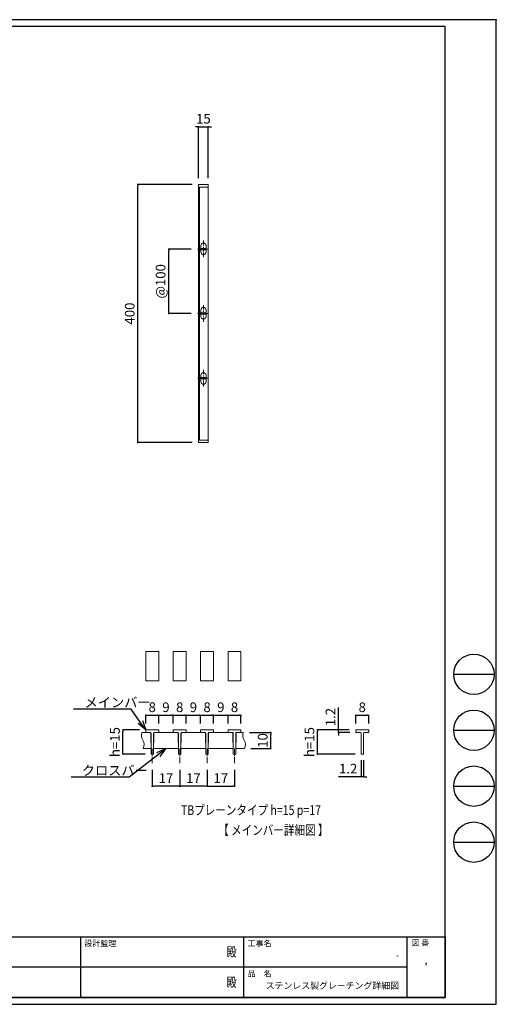
# Model space of a CAD drawing. Extents: x 0 to 431, y 0 to 305.
# Drawn here: x 283 to 431, y 0 to 305 of the extents above; entities that cross this region are included whole.
import ezdxf
from ezdxf import colors
from ezdxf.entities.mleader import LeaderData, LeaderLine
from ezdxf.enums import TextEntityAlignment as Align
from ezdxf.math import Vec2, Vec3

# ---------------------------------------------------------------- set-up
doc = ezdxf.new("R2010")
doc.units = 0
doc.header["$MEASUREMENT"] = 0
doc.linetypes.add('CENTER1', pattern=[10, 6.25, -1.25, 1.25, -1.25])
doc.layers.get('0').update_dxf_attribs({"linetype": 'CONTINUOUS'})
doc.layers.get('Defpoints').update_dxf_attribs({"linetype": 'CONTINUOUS'})
doc.layers.add('A1FRAME', color=7, linetype='CONTINUOUS')
for name, color, linetype, lineweight in [('中心線', 140, 'CENTER1', 5), ('寸法', 4, 'CONTINUOUS', 5), ('文字', 7, 'CONTINUOUS', 0), ('蓋', 3, 'CONTINUOUS', 5)]:
    doc.layers.add(name, color=color, linetype=linetype, lineweight=lineweight)
doc.styles.get("Standard").update_dxf_attribs({"font": 'txt.shx', "width": 0.8, "bigfont": 'bigfont.shx'})
doc.styles.add('丸ゴシック', font='HGRSMP.TTF', dxfattribs={"width": 0.9})
doc.dimstyles.new('単品1-2', dxfattribs={"dimtxt": 3, "dimasz": 0.5, "dimexe": 0, "dimexo": 2, "dimgap": 1, "dimtad": 1, "dimlfac": 2, "dimdsep": 46, "dimtxsty": 'Standard', "dimblk": 'DOT', "dimcen": 0.09, "dimadec": 0, "dimazin": 2, "dimtfac": 1, "dimtmove": 0, "dimatfit": 3, "dimldrblk": 'OPEN30', "dimfxl": 0, "dimtolj": 1, "dimtzin": 0, "dimarcsym": 0})
doc.dimstyles.new('単品1-5', dxfattribs={"dimtxt": 3, "dimasz": 0.5, "dimexe": 0, "dimexo": 2, "dimgap": 1, "dimtad": 1, "dimlfac": 5, "dimdsep": 46, "dimtxsty": 'Standard', "dimblk": 'DOT', "dimcen": 0.09, "dimadec": 0, "dimazin": 2, "dimtfac": 1, "dimtmove": 0, "dimatfit": 3, "dimldrblk": 'OPEN30', "dimfxl": 0, "dimtolj": 1, "dimtzin": 0, "dimarcsym": 0})

# ---------------------------------------------------------------- blocks, each defined once
blk = doc.blocks.new('_Dot')
at = {"color": 0, "linetype": 'ByBlock', "lineweight": -2}
blk.add_line((-0.5, 0), (-1, 0), dxfattribs=at)
at = {"color": 0, "linetype": 'ByBlock', "const_width": 0.5}
blk.add_lwpolyline([(-0.25, 0, 1), (0.25, 0, 1)], format="xyb", close=True, dxfattribs=at)
blk = doc.blocks.new('*D2')
at = {"layer": 'Defpoints', "color": 0}
for p in [(319.52, 254.17), (338.37, 254.17), (338.37, 174.17)]:
    blk.add_point(p, dxfattribs=at)
at = {"layer": '寸法', "color": 0, "lineweight": -2}
for p, q in [((336.37, 254.17), (319.52, 254.17)), ((319.52, 174.67), (319.52, 253.67)), ((336.37, 174.17), (319.52, 174.17))]:
    blk.add_line(p, q, dxfattribs=at)
at = {"layer": '寸法', "color": 0, "lineweight": -2, "xscale": 0.5, "yscale": 0.5, "zscale": 0.5}
for p, rotation in [((319.52, 254.17), 90), ((319.52, 174.17), 270)]:
    blk.add_blockref('_Dot', p, dxfattribs=dict(at, rotation=rotation))
at = {"layer": '寸法', "color": 0, "insert": (317.02, 214.17), "char_height": 3, "attachment_point": 5, "rotation": 90}
blk.add_mtext('\\A1;400', dxfattribs=at)
blk = doc.blocks.new('_Open30')
at = {"color": 0, "linetype": 'ByBlock', "lineweight": -2}
for p, q in [((-1, 0.27), (0, 0)), ((0, 0), (-1, -0.27)), ((0, 0), (-1, 0))]:
    blk.add_line(p, q, dxfattribs=at)
blk = doc.blocks.new('*D3')
at = {"layer": 'Defpoints', "color": 0}
for p in [(341.37, 272.1), (338.37, 254.17), (341.37, 254.17)]:
    blk.add_point(p, dxfattribs=at)
at = {"layer": '寸法', "color": 0, "lineweight": -2}
for p, q in [((337.87, 272.1), (337.37, 272.1)), ((338.37, 256.17), (338.37, 272.1)), ((338.37, 272.1), (341.37, 272.1)), ((341.37, 256.17), (341.37, 272.1)), ((341.87, 272.1), (342.37, 272.1))]:
    blk.add_line(p, q, dxfattribs=at)
at = {"layer": '寸法', "color": 0, "lineweight": -2, "xscale": 0.5, "yscale": 0.5, "zscale": 0.5}
blk.add_blockref('_Dot', (338.37, 272.1), dxfattribs=at)
at = {"layer": '寸法', "color": 0, "lineweight": -2, "xscale": 0.5, "yscale": 0.5, "zscale": 0.5, "rotation": 180}
blk.add_blockref('_Dot', (341.37, 272.1), dxfattribs=at)
at = {"layer": '寸法', "color": 0, "insert": (339.87, 274.6), "char_height": 3, "attachment_point": 5}
blk.add_mtext('\\A1;15', dxfattribs=at)
blk = doc.blocks.new('*D4')
at = {"layer": 'Defpoints', "color": 0}
for p in [(329.1, 234.17), (338.05, 234.17), (338.05, 214.17)]:
    blk.add_point(p, dxfattribs=at)
at = {"layer": '寸法', "color": 0, "lineweight": -2}
for p, q in [((336.05, 234.17), (329.1, 234.17)), ((329.1, 214.67), (329.1, 233.67)), ((336.05, 214.17), (329.1, 214.17))]:
    blk.add_line(p, q, dxfattribs=at)
at = {"layer": '寸法', "color": 0, "lineweight": -2, "xscale": 0.5, "yscale": 0.5, "zscale": 0.5}
for p, rotation in [((329.1, 234.17), 90), ((329.1, 214.17), 270)]:
    blk.add_blockref('_Dot', p, dxfattribs=dict(at, rotation=rotation))
at = {"layer": '寸法', "color": 0, "insert": (326.6, 224.17), "char_height": 3, "attachment_point": 5, "rotation": 90}
blk.add_mtext('\\A1;@100', dxfattribs=at)
blk = doc.blocks.new('*D5')
at = {"layer": 'Defpoints', "color": 0}
for p in [(375.21, 85.06), (387.1, 85.06), (388.88, 77.56)]:
    blk.add_point(p, dxfattribs=at)
at = {"layer": '寸法', "color": 0, "lineweight": -2}
for p, q in [((385.1, 85.06), (375.21, 85.06)), ((375.21, 78.06), (375.21, 84.56)), ((386.88, 77.56), (375.21, 77.56))]:
    blk.add_line(p, q, dxfattribs=at)
at = {"layer": '寸法', "color": 0, "lineweight": -2, "xscale": 0.5, "yscale": 0.5, "zscale": 0.5}
for p, rotation in [((375.21, 85.06), 90), ((375.21, 77.56), 270)]:
    blk.add_blockref('_Dot', p, dxfattribs=dict(at, rotation=rotation))
at = {"layer": '寸法', "color": 0, "insert": (372.71, 81.31), "char_height": 3, "attachment_point": 5, "rotation": 90}
blk.add_mtext('\\A1;h=15', dxfattribs=at)
blk = doc.blocks.new('*D6')
at = {"layer": 'Defpoints', "color": 0}
for p in [(391.1, 89.61), (387.1, 85.06), (391.1, 85.06)]:
    blk.add_point(p, dxfattribs=at)
at = {"layer": '寸法', "color": 0, "lineweight": -2}
for p, q in [((387.1, 87.06), (387.1, 89.61)), ((387.6, 89.61), (390.6, 89.61)), ((391.1, 87.06), (391.1, 89.61))]:
    blk.add_line(p, q, dxfattribs=at)
at = {"layer": '寸法', "color": 0, "lineweight": -2, "xscale": 0.5, "yscale": 0.5, "zscale": 0.5, "rotation": 180}
blk.add_blockref('_Dot', (387.1, 89.61), dxfattribs=at)
at = {"layer": '寸法', "color": 0, "lineweight": -2, "xscale": 0.5, "yscale": 0.5, "zscale": 0.5}
blk.add_blockref('_Dot', (391.1, 89.61), dxfattribs=at)
at = {"layer": '寸法', "color": 0, "insert": (389.1, 92.11), "char_height": 3, "attachment_point": 5}
blk.add_mtext('\\A1;8', dxfattribs=at)
blk = doc.blocks.new('*D7')
at = {"layer": 'Defpoints', "color": 0}
for p in [(381.76, 85.06), (387.1, 85.06), (387.25, 84.31)]:
    blk.add_point(p, dxfattribs=at)
at = {"layer": '寸法', "color": 0, "lineweight": -2}
for p, q in [((381.76, 85.56), (381.76, 92.06)), ((385.1, 85.06), (381.76, 85.06)), ((381.76, 84.31), (381.76, 85.06)), ((385.25, 84.31), (381.76, 84.31)), ((381.76, 83.81), (381.76, 83.31))]:
    blk.add_line(p, q, dxfattribs=at)
at = {"layer": '寸法', "color": 0, "lineweight": -2, "xscale": 0.5, "yscale": 0.5, "zscale": 0.5}
for p, rotation in [((381.76, 85.06), 270), ((381.76, 84.31), 90)]:
    blk.add_blockref('_Dot', p, dxfattribs=dict(at, rotation=rotation))
at = {"layer": '寸法', "color": 0, "insert": (379.26, 89.06), "char_height": 3, "attachment_point": 5, "rotation": 90}
blk.add_mtext('\\A1;1.2', dxfattribs=at)
blk = doc.blocks.new('*D8')
at = {"layer": 'Defpoints', "color": 0}
for p in [(388.73, 77.71), (389.48, 77.71), (388.73, 70.57)]:
    blk.add_point(p, dxfattribs=at)
at = {"layer": '寸法', "color": 0, "lineweight": -2}
for p, q in [((388.73, 75.71), (388.73, 70.57)), ((389.48, 75.71), (389.48, 70.57)), ((388.23, 70.57), (381.73, 70.57)), ((389.48, 70.57), (388.73, 70.57)), ((389.98, 70.57), (390.48, 70.57))]:
    blk.add_line(p, q, dxfattribs=at)
at = {"layer": '寸法', "color": 0, "lineweight": -2, "xscale": 0.5, "yscale": 0.5, "zscale": 0.5}
blk.add_blockref('_Dot', (388.73, 70.57), dxfattribs=at)
at = {"layer": '寸法', "color": 0, "lineweight": -2, "xscale": 0.5, "yscale": 0.5, "zscale": 0.5, "rotation": 180}
blk.add_blockref('_Dot', (389.48, 70.57), dxfattribs=at)
at = {"layer": '寸法', "color": 0, "insert": (384.73, 73.07), "char_height": 3, "attachment_point": 5}
blk.add_mtext('\\A1;1.2', dxfattribs=at)
blk = doc.blocks.new('*D9')
at = {"layer": 'Defpoints', "color": 0}
for p in [(352.19, 84.31), (360.74, 84.31), (352.56, 79.31)]:
    blk.add_point(p, dxfattribs=at)
at = {"layer": '寸法', "color": 0, "lineweight": -2}
for p, q in [((354.19, 84.31), (360.74, 84.31)), ((360.74, 79.81), (360.74, 83.81)), ((354.56, 79.31), (360.74, 79.31))]:
    blk.add_line(p, q, dxfattribs=at)
at = {"layer": '寸法', "color": 0, "lineweight": -2, "xscale": 0.5, "yscale": 0.5, "zscale": 0.5}
for p, rotation in [((360.74, 84.31), 90), ((360.74, 79.31), 270)]:
    blk.add_blockref('_Dot', p, dxfattribs=dict(at, rotation=rotation))
at = {"layer": '寸法', "color": 0, "insert": (358.24, 81.81), "char_height": 3, "attachment_point": 5, "rotation": 90}
blk.add_mtext('\\A1;10', dxfattribs=at)
blk = doc.blocks.new('*D10')
at = {"layer": 'Defpoints', "color": 0}
for p in [(314.94, 85.06), (322.01, 85.06), (323.79, 77.56)]:
    blk.add_point(p, dxfattribs=at)
at = {"layer": '寸法', "color": 0, "lineweight": -2}
for p, q in [((320.01, 85.06), (314.94, 85.06)), ((314.94, 78.06), (314.94, 84.56)), ((321.79, 77.56), (314.94, 77.56))]:
    blk.add_line(p, q, dxfattribs=at)
at = {"layer": '寸法', "color": 0, "lineweight": -2, "xscale": 0.5, "yscale": 0.5, "zscale": 0.5}
for p, rotation in [((314.94, 85.06), 90), ((314.94, 77.56), 270)]:
    blk.add_blockref('_Dot', p, dxfattribs=dict(at, rotation=rotation))
at = {"layer": '寸法', "color": 0, "insert": (312.44, 81.31), "char_height": 3, "attachment_point": 5, "rotation": 90}
blk.add_mtext('\\A1;h=15', dxfattribs=at)
blk = doc.blocks.new('*D11')
at = {"layer": 'Defpoints', "color": 0}
for p in [(341.01, 74.73), (349.51, 74.73), (349.51, 67.62)]:
    blk.add_point(p, dxfattribs=at)
at = {"layer": '寸法', "color": 0, "lineweight": -2}
for p, q in [((341.01, 72.73), (341.01, 67.62)), ((349.51, 72.73), (349.51, 67.62)), ((341.51, 67.62), (349.01, 67.62))]:
    blk.add_line(p, q, dxfattribs=at)
at = {"layer": '寸法', "color": 0, "lineweight": -2, "xscale": 0.5, "yscale": 0.5, "zscale": 0.5, "rotation": 180}
blk.add_blockref('_Dot', (341.01, 67.62), dxfattribs=at)
at = {"layer": '寸法', "color": 0, "lineweight": -2, "xscale": 0.5, "yscale": 0.5, "zscale": 0.5}
blk.add_blockref('_Dot', (349.51, 67.62), dxfattribs=at)
at = {"layer": '寸法', "color": 0, "insert": (345.26, 70.12), "char_height": 3, "attachment_point": 5}
blk.add_mtext('\\A1;17', dxfattribs=at)
blk = doc.blocks.new('*D12')
at = {"layer": 'Defpoints', "color": 0}
for p in [(332.51, 74.73), (341.01, 74.73), (332.51, 67.62)]:
    blk.add_point(p, dxfattribs=at)
at = {"layer": '寸法', "color": 0, "lineweight": -2}
for p, q in [((332.51, 72.73), (332.51, 67.62)), ((341.01, 72.73), (341.01, 67.62)), ((340.51, 67.62), (333.01, 67.62))]:
    blk.add_line(p, q, dxfattribs=at)
at = {"layer": '寸法', "color": 0, "lineweight": -2, "xscale": 0.5, "yscale": 0.5, "zscale": 0.5, "rotation": 180}
blk.add_blockref('_Dot', (332.51, 67.62), dxfattribs=at)
at = {"layer": '寸法', "color": 0, "lineweight": -2, "xscale": 0.5, "yscale": 0.5, "zscale": 0.5}
blk.add_blockref('_Dot', (341.01, 67.62), dxfattribs=at)
at = {"layer": '寸法', "color": 0, "insert": (336.76, 70.12), "char_height": 3, "attachment_point": 5}
blk.add_mtext('\\A1;17', dxfattribs=at)
blk = doc.blocks.new('*D13')
at = {"layer": 'Defpoints', "color": 0}
for p in [(324.01, 74.73), (332.51, 74.73), (324.01, 67.62)]:
    blk.add_point(p, dxfattribs=at)
at = {"layer": '寸法', "color": 0, "lineweight": -2}
for p, q in [((324.01, 72.73), (324.01, 67.62)), ((332.51, 72.73), (332.51, 67.62)), ((332.01, 67.62), (324.51, 67.62))]:
    blk.add_line(p, q, dxfattribs=at)
at = {"layer": '寸法', "color": 0, "lineweight": -2, "xscale": 0.5, "yscale": 0.5, "zscale": 0.5, "rotation": 180}
blk.add_blockref('_Dot', (324.01, 67.62), dxfattribs=at)
at = {"layer": '寸法', "color": 0, "lineweight": -2, "xscale": 0.5, "yscale": 0.5, "zscale": 0.5}
blk.add_blockref('_Dot', (332.51, 67.62), dxfattribs=at)
at = {"layer": '寸法', "color": 0, "insert": (328.26, 70.12), "char_height": 3, "attachment_point": 5}
blk.add_mtext('\\A1;17', dxfattribs=at)
blk = doc.blocks.new('*D14')
at = {"layer": 'Defpoints', "color": 0}
for p in [(326.01, 89.61), (322.01, 85.06), (326.01, 85.06)]:
    blk.add_point(p, dxfattribs=at)
at = {"layer": '寸法', "color": 0, "lineweight": -2}
for p, q in [((322.01, 87.06), (322.01, 89.61)), ((322.51, 89.61), (325.51, 89.61)), ((326.01, 87.06), (326.01, 89.61))]:
    blk.add_line(p, q, dxfattribs=at)
at = {"layer": '寸法', "color": 0, "lineweight": -2, "xscale": 0.5, "yscale": 0.5, "zscale": 0.5, "rotation": 180}
blk.add_blockref('_Dot', (322.01, 89.61), dxfattribs=at)
at = {"layer": '寸法', "color": 0, "lineweight": -2, "xscale": 0.5, "yscale": 0.5, "zscale": 0.5}
blk.add_blockref('_Dot', (326.01, 89.61), dxfattribs=at)
at = {"layer": '寸法', "color": 0, "insert": (324.01, 92.11), "char_height": 3, "attachment_point": 5}
blk.add_mtext('\\A1;8', dxfattribs=at)
blk = doc.blocks.new('*D15')
at = {"layer": 'Defpoints', "color": 0}
for p in [(334.51, 89.61), (330.51, 85.06), (334.51, 85.06)]:
    blk.add_point(p, dxfattribs=at)
at = {"layer": '寸法', "color": 0, "lineweight": -2}
for p, q in [((330.51, 87.06), (330.51, 89.61)), ((331.01, 89.61), (334.01, 89.61)), ((334.51, 87.06), (334.51, 89.61))]:
    blk.add_line(p, q, dxfattribs=at)
at = {"layer": '寸法', "color": 0, "lineweight": -2, "xscale": 0.5, "yscale": 0.5, "zscale": 0.5, "rotation": 180}
blk.add_blockref('_Dot', (330.51, 89.61), dxfattribs=at)
at = {"layer": '寸法', "color": 0, "lineweight": -2, "xscale": 0.5, "yscale": 0.5, "zscale": 0.5}
blk.add_blockref('_Dot', (334.51, 89.61), dxfattribs=at)
at = {"layer": '寸法', "color": 0, "insert": (332.51, 92.11), "char_height": 3, "attachment_point": 5}
blk.add_mtext('\\A1;8', dxfattribs=at)
blk = doc.blocks.new('*D16')
at = {"layer": 'Defpoints', "color": 0}
for p in [(343.01, 89.61), (339.01, 85.06), (343.01, 85.06)]:
    blk.add_point(p, dxfattribs=at)
at = {"layer": '寸法', "color": 0, "lineweight": -2}
for p, q in [((339.01, 87.06), (339.01, 89.61)), ((339.51, 89.61), (342.51, 89.61)), ((343.01, 87.06), (343.01, 89.61))]:
    blk.add_line(p, q, dxfattribs=at)
at = {"layer": '寸法', "color": 0, "lineweight": -2, "xscale": 0.5, "yscale": 0.5, "zscale": 0.5, "rotation": 180}
blk.add_blockref('_Dot', (339.01, 89.61), dxfattribs=at)
at = {"layer": '寸法', "color": 0, "lineweight": -2, "xscale": 0.5, "yscale": 0.5, "zscale": 0.5}
blk.add_blockref('_Dot', (343.01, 89.61), dxfattribs=at)
at = {"layer": '寸法', "color": 0, "insert": (341.01, 92.11), "char_height": 3, "attachment_point": 5}
blk.add_mtext('\\A1;8', dxfattribs=at)
blk = doc.blocks.new('*D17')
at = {"layer": 'Defpoints', "color": 0}
for p in [(351.51, 89.61), (347.51, 85.06), (351.51, 85.06)]:
    blk.add_point(p, dxfattribs=at)
at = {"layer": '寸法', "color": 0, "lineweight": -2}
for p, q in [((347.51, 87.06), (347.51, 89.61)), ((348.01, 89.61), (351.01, 89.61)), ((351.51, 87.06), (351.51, 89.61))]:
    blk.add_line(p, q, dxfattribs=at)
at = {"layer": '寸法', "color": 0, "lineweight": -2, "xscale": 0.5, "yscale": 0.5, "zscale": 0.5, "rotation": 180}
blk.add_blockref('_Dot', (347.51, 89.61), dxfattribs=at)
at = {"layer": '寸法', "color": 0, "lineweight": -2, "xscale": 0.5, "yscale": 0.5, "zscale": 0.5}
blk.add_blockref('_Dot', (351.51, 89.61), dxfattribs=at)
at = {"layer": '寸法', "color": 0, "insert": (349.51, 92.11), "char_height": 3, "attachment_point": 5}
blk.add_mtext('\\A1;8', dxfattribs=at)
blk = doc.blocks.new('*D18')
at = {"layer": 'Defpoints', "color": 0}
for p in [(330.51, 89.61), (326.01, 85.06), (330.51, 85.06)]:
    blk.add_point(p, dxfattribs=at)
at = {"layer": '寸法', "color": 0, "lineweight": -2}
for p, q in [((326.01, 87.06), (326.01, 89.61)), ((326.51, 89.61), (330.01, 89.61)), ((330.51, 87.06), (330.51, 89.61))]:
    blk.add_line(p, q, dxfattribs=at)
at = {"layer": '寸法', "color": 0, "lineweight": -2, "xscale": 0.5, "yscale": 0.5, "zscale": 0.5, "rotation": 180}
blk.add_blockref('_Dot', (326.01, 89.61), dxfattribs=at)
at = {"layer": '寸法', "color": 0, "lineweight": -2, "xscale": 0.5, "yscale": 0.5, "zscale": 0.5}
blk.add_blockref('_Dot', (330.51, 89.61), dxfattribs=at)
at = {"layer": '寸法', "color": 0, "insert": (328.26, 92.11), "char_height": 3, "attachment_point": 5}
blk.add_mtext('\\A1;9', dxfattribs=at)
blk = doc.blocks.new('*D19')
at = {"layer": 'Defpoints', "color": 0}
for p in [(339.01, 89.61), (334.51, 85.06), (339.01, 85.06)]:
    blk.add_point(p, dxfattribs=at)
at = {"layer": '寸法', "color": 0, "lineweight": -2}
for p, q in [((334.51, 87.06), (334.51, 89.61)), ((335.01, 89.61), (338.51, 89.61)), ((339.01, 87.06), (339.01, 89.61))]:
    blk.add_line(p, q, dxfattribs=at)
at = {"layer": '寸法', "color": 0, "lineweight": -2, "xscale": 0.5, "yscale": 0.5, "zscale": 0.5, "rotation": 180}
blk.add_blockref('_Dot', (334.51, 89.61), dxfattribs=at)
at = {"layer": '寸法', "color": 0, "lineweight": -2, "xscale": 0.5, "yscale": 0.5, "zscale": 0.5}
blk.add_blockref('_Dot', (339.01, 89.61), dxfattribs=at)
at = {"layer": '寸法', "color": 0, "insert": (336.76, 92.11), "char_height": 3, "attachment_point": 5}
blk.add_mtext('\\A1;9', dxfattribs=at)
blk = doc.blocks.new('*D20')
at = {"layer": 'Defpoints', "color": 0}
for p in [(347.51, 89.61), (343.01, 85.06), (347.51, 85.06)]:
    blk.add_point(p, dxfattribs=at)
at = {"layer": '寸法', "color": 0, "lineweight": -2}
for p, q in [((343.01, 87.06), (343.01, 89.61)), ((343.51, 89.61), (347.01, 89.61)), ((347.51, 87.06), (347.51, 89.61))]:
    blk.add_line(p, q, dxfattribs=at)
at = {"layer": '寸法', "color": 0, "lineweight": -2, "xscale": 0.5, "yscale": 0.5, "zscale": 0.5, "rotation": 180}
blk.add_blockref('_Dot', (343.01, 89.61), dxfattribs=at)
at = {"layer": '寸法', "color": 0, "lineweight": -2, "xscale": 0.5, "yscale": 0.5, "zscale": 0.5}
blk.add_blockref('_Dot', (347.51, 89.61), dxfattribs=at)
at = {"layer": '寸法', "color": 0, "insert": (345.26, 92.11), "char_height": 3, "attachment_point": 5}
blk.add_mtext('\\A1;9', dxfattribs=at)

msp = doc.modelspace()

# ---------------------------------------------------------------- linework, layer by layer
at = {"layer": 'A1FRAME', "color": 1, "linetype": 'Continuous', "lineweight": 25}
for p, q in [((430.6604, 305.2925), (0, 305.2925)), ((430.6604, 0), (430.6604, 305.2925)), ((0, 0), (430.6604, 0))]:
    msp.add_line(p, q, dxfattribs=at)
at = {"layer": 'A1FRAME', "color": 11, "linetype": 'Continuous', "lineweight": 25}
for p, q in [((414.8551, 303.1372), (5.7474, 303.1372)), ((414.8551, 2.1553), (414.8551, 303.1372)), ((417.459, 102.3183), (429.9865, 102.3183)), ((417.459, 84.9726), (429.9865, 84.9726)), ((417.459, 67.6268), (429.9865, 67.6268)), ((417.459, 50.281), (429.9865, 50.281)), ((5.7474, 20.9465), (414.8551, 20.9465)), ((301.7462, 20.9465), (301.7462, 2.1553)), ((352.338, 20.9465), (352.338, 2.1553)), ((402.9298, 20.9465), (402.9298, 2.1553)), ((414.8551, 20.9465), (414.8551, 2.1553)), ((402.9298, 11.5509), (171.6529, 11.5509)), ((414.8551, 2.1553), (5.7474, 2.1553)), ((5.7474, 2.1553), (414.8551, 2.1553))]:
    msp.add_line(p, q, dxfattribs=at)
for centre in [(423.7227, 102.3183), (423.7227, 84.9726), (423.7227, 67.6268), (423.7227, 50.281)]:
    msp.add_circle(centre, 6.2638, dxfattribs=at)
at = {"layer": 'A1FRAME', "color": 11}
msp.add_point((430.6604, 305.2925), dxfattribs=at)
at = {"layer": '中心線', "linetype": 'CENTER1', "ltscale": 0.2}
for p, q in [((339.8742, 231.6332), (339.8742, 236.8195)), ((338.0515, 234.1661), (341.2997, 234.1661)), ((339.8742, 211.6332), (339.8742, 216.8195)), ((338.0515, 214.1661), (341.2997, 214.1661)), ((339.8742, 196.6989), (339.8742, 191.5126)), ((338.0515, 194.1661), (341.2997, 194.1661))]:
    msp.add_line(p, q, dxfattribs=at)
at = {"layer": '中心線', "linetype": 'CENTER1', "ltscale": 0.3}
for p, q in [((324.0128, 74.7259), (324.0128, 79.316)), ((332.5128, 74.7259), (332.5128, 79.316)), ((341.0128, 74.7259), (341.0128, 79.316)), ((349.5128, 74.7259), (349.5128, 79.316))]:
    msp.add_line(p, q, dxfattribs=at)
at = {"layer": '蓋', "linetype": 'Continuous'}
for p, q in [((338.3742, 254.1661), (341.3742, 254.1661)), ((338.3742, 254.1661), (338.3742, 174.1661)), ((341.3742, 254.1661), (341.3742, 174.1661)), ((338.3742, 253.3661), (341.3742, 253.3661)), ((338.6742, 253.3661), (338.6742, 174.9661)), ((338.3742, 174.9661), (341.3742, 174.9661)), ((338.3742, 174.1661), (341.3742, 174.1661)), ((322.0128, 109.4022), (322.0128, 100.2976)), ((322.0128, 109.4022), (326.0128, 109.4022)), ((326.0128, 109.4022), (326.0128, 100.2976)), ((330.5128, 109.4022), (330.5128, 100.2976)), ((330.5128, 109.4022), (334.5128, 109.4022)), ((334.5128, 109.4022), (334.5128, 100.2976)), ((339.0128, 109.4022), (339.0128, 100.2976)), ((339.0128, 109.4022), (343.0128, 109.4022)), ((343.0128, 109.4022), (343.0128, 100.2976)), ((347.5128, 109.4022), (347.5128, 100.2976)), ((347.5128, 109.4022), (351.5128, 109.4022)), ((351.5128, 109.4022), (351.5128, 100.2976)), ((322.0128, 100.2976), (326.0128, 100.2976)), ((330.5128, 100.2976), (334.5128, 100.2976)), ((339.0128, 100.2976), (343.0128, 100.2976)), ((347.5128, 100.2976), (351.5128, 100.2976)), ((323.3878, 84.3079), (320.7929, 84.3079)), ((322.0128, 85.0579), (326.0128, 85.0579)), ((322.0128, 84.4579), (322.0128, 85.0579)), ((323.3878, 84.3079), (322.1628, 84.3079)), ((323.5378, 84.1579), (323.5378, 81.2829)), ((323.6378, 77.7079), (323.6378, 84.0579)), ((324.3878, 77.7079), (324.3878, 84.0579)), ((324.4878, 84.1579), (324.4878, 81.2829)), ((324.6378, 84.3079), (325.8628, 84.3079)), ((324.6378, 84.3079), (331.8878, 84.3079)), ((326.0128, 84.4579), (326.0128, 85.0579)), ((330.5128, 85.0579), (334.5128, 85.0579)), ((330.5128, 84.4579), (330.5128, 85.0579)), ((331.8878, 84.3079), (330.6628, 84.3079)), ((332.0378, 84.1579), (332.0378, 81.2829)), ((332.1378, 77.7079), (332.1378, 84.0579)), ((332.8878, 77.7079), (332.8878, 84.0579)), ((332.9878, 84.1579), (332.9878, 81.2829)), ((333.1378, 84.3079), (334.3628, 84.3079)), ((333.1378, 84.3079), (340.3878, 84.3079)), ((334.5128, 84.4579), (334.5128, 85.0579)), ((339.0128, 85.0579), (343.0128, 85.0579)), ((339.0128, 84.4579), (339.0128, 85.0579)), ((340.3878, 84.3079), (339.1628, 84.3079)), ((340.5378, 84.1579), (340.5378, 81.2829)), ((340.6378, 77.7079), (340.6378, 84.0579)), ((341.3878, 77.7079), (341.3878, 84.0579)), ((341.4878, 84.1579), (341.4878, 81.2829)), ((341.6378, 84.3079), (342.8628, 84.3079)), ((341.6378, 84.3079), (348.8878, 84.3079)), ((343.0128, 84.4579), (343.0128, 85.0579)), ((347.5128, 85.0579), (351.5128, 85.0579)), ((347.5128, 84.4579), (347.5128, 85.0579)), ((348.8878, 84.3079), (347.6628, 84.3079)), ((349.0378, 84.1579), (349.0378, 81.2829)), ((349.1378, 77.7079), (349.1378, 84.0579)), ((349.8878, 77.7079), (349.8878, 84.0579)), ((349.9878, 84.1579), (349.9878, 81.2829)), ((350.1378, 84.3079), (351.3628, 84.3079)), ((350.1378, 84.3079), (352.1858, 84.3079)), ((351.5128, 84.4579), (351.5128, 85.0579)), ((387.1009, 85.0579), (391.1009, 85.0579)), ((387.1009, 84.4579), (387.1009, 85.0579)), ((388.4759, 84.3079), (387.2509, 84.3079)), ((388.7259, 77.7079), (388.7259, 84.0579)), ((389.4759, 77.7079), (389.4759, 84.0579)), ((389.7259, 84.3079), (390.9509, 84.3079)), ((391.1009, 84.4579), (391.1009, 85.0579)), ((323.6378, 79.3079), (321.1706, 79.3079)), ((324.2378, 77.5579), (323.7878, 77.5579)), ((332.1378, 79.3079), (324.3878, 79.3079)), ((332.7378, 77.5579), (332.2878, 77.5579)), ((340.6378, 79.3079), (332.8878, 79.3079)), ((341.2378, 77.5579), (340.7878, 77.5579)), ((349.1378, 79.3079), (341.3878, 79.3079)), ((349.7378, 77.5579), (349.2878, 77.5579)), ((352.5635, 79.3079), (349.8878, 79.3079)), ((389.3259, 77.5579), (388.8759, 77.5579))]:
    msp.add_line(p, q, dxfattribs=at)
at = {"layer": '蓋', "color": 3, "linetype": 'Continuous'}
for p, q in [((339.0742, 234.3661), (339.0742, 235.2661)), ((340.6742, 234.3661), (340.6742, 235.2661)), ((338.6742, 233.9661), (338.6742, 234.3661)), ((338.6742, 234.3661), (340.6742, 234.3661)), ((338.6742, 233.9661), (340.6742, 233.9661)), ((339.0742, 233.2661), (339.0742, 233.9661)), ((340.6742, 233.9661), (340.6742, 234.3661)), ((340.6742, 233.2661), (340.6742, 233.9661)), ((338.6742, 213.9661), (338.6742, 214.3661)), ((338.6742, 214.3661), (340.6742, 214.3661)), ((338.6742, 213.9661), (340.6742, 213.9661)), ((339.0742, 214.3661), (339.0742, 215.2661)), ((339.0742, 213.2661), (339.0742, 213.9661)), ((340.6742, 214.3661), (340.6742, 215.2661)), ((340.6742, 213.9661), (340.6742, 214.3661)), ((340.6742, 213.2661), (340.6742, 213.9661)), ((338.6742, 194.3661), (338.6742, 193.9661)), ((338.6742, 194.3661), (340.6742, 194.3661)), ((338.6742, 193.9661), (340.6742, 193.9661)), ((339.0742, 195.0661), (339.0742, 194.3661)), ((339.0742, 193.9661), (339.0742, 193.0661)), ((340.6742, 195.0661), (340.6742, 194.3661)), ((340.6742, 194.3661), (340.6742, 193.9661)), ((340.6742, 193.9661), (340.6742, 193.0661))]:
    msp.add_line(p, q, dxfattribs=at)
for centre, start, end in [((339.8742, 235.2661), 0, 180), ((339.8742, 233.2661), 180, 0), ((339.8742, 215.2661), 0, 180), ((339.8742, 213.2661), 180, 0), ((339.8742, 195.0661), 0, 180), ((339.8742, 193.0661), 180, 0)]:
    msp.add_arc(centre, 0.8, start, end, dxfattribs=at)
at = {"layer": '蓋', "linetype": 'Continuous'}
for centre, radius, start, end in [((323.5098, 83.4434), 2.8511, 162.348771, 212.317537), ((322.1628, 84.4579), 0.15, 180, 270), ((323.3878, 84.0579), 0.25, 0, 90), ((323.3878, 84.1579), 0.15, 0, 90), ((324.6378, 84.0579), 0.25, 90, 180), ((324.6378, 84.1579), 0.15, 90, 180), ((325.8628, 84.4579), 0.15, 270, 0), ((330.6628, 84.4579), 0.15, 180, 270), ((331.8878, 84.0579), 0.25, 0, 90), ((331.8878, 84.1579), 0.15, 0, 90), ((333.1378, 84.0579), 0.25, 90, 180), ((333.1378, 84.1579), 0.15, 90, 180), ((334.3628, 84.4579), 0.15, 270, 0), ((339.1628, 84.4579), 0.15, 180, 270), ((340.3878, 84.0579), 0.25, 0, 90), ((340.3878, 84.1579), 0.15, 0, 90), ((341.6378, 84.0579), 0.25, 90, 180), ((341.6378, 84.1579), 0.15, 90, 180), ((342.8628, 84.4579), 0.15, 270, 0), ((347.6628, 84.4579), 0.15, 180, 270), ((348.8878, 84.0579), 0.25, 0, 90), ((348.8878, 84.1579), 0.15, 0, 90), ((350.1378, 84.0579), 0.25, 90, 180), ((350.1378, 84.1579), 0.15, 90, 180), ((351.3628, 84.4579), 0.15, 270, 0), ((354.9027, 83.4434), 2.8511, 162.348771, 212.317537), ((387.2509, 84.4579), 0.15, 180, 270), ((388.4759, 84.0579), 0.25, 0, 90), ((389.7259, 84.0579), 0.25, 90, 180), ((390.9509, 84.4579), 0.15, 270, 0), ((318.9432, 80.5545), 2.5526, 330.764674, 32.317537), ((324.0128, 81.2829), 0.475, 180, 217.863646), ((324.0128, 81.2829), 0.475, 322.136354, 0), ((332.5128, 81.2829), 0.475, 180, 217.863646), ((332.5128, 81.2829), 0.475, 322.136354, 0), ((341.0128, 81.2829), 0.475, 180, 217.863646), ((341.0128, 81.2829), 0.475, 322.136354, 0), ((349.5128, 81.2829), 0.475, 180, 217.863646), ((349.5128, 81.2829), 0.475, 322.136354, 0), ((350.3361, 80.5545), 2.5526, 330.764674, 32.317537), ((323.7878, 77.7079), 0.15, 180, 270), ((324.2378, 77.7079), 0.15, 270, 0), ((332.2878, 77.7079), 0.15, 180, 270), ((332.7378, 77.7079), 0.15, 270, 0), ((340.7878, 77.7079), 0.15, 180, 270), ((341.2378, 77.7079), 0.15, 270, 0), ((349.2878, 77.7079), 0.15, 180, 270), ((349.7378, 77.7079), 0.15, 270, 0), ((388.8759, 77.7079), 0.15, 180, 270), ((389.3259, 77.7079), 0.15, 270, 0)]:
    msp.add_arc(centre, radius, start, end, dxfattribs=at)

# ---------------------------------------------------------------- texts
at = {"layer": 'A1FRAME', "color": 11, "lineweight": 25, "style": '丸ゴシック'}
for s, p in [('設計監理', (302.9705, 19.8155)), ('工事名', (353.5623, 19.8155)), ('図 番', (404.3753, 19.9854)), ('品\u3000名', (353.5623, 10.4198))]:
    msp.add_text(s, height=1.80685, dxfattribs=at).set_placement(p, align=Align.TOP_LEFT)
at = {"layer": 'A1FRAME', "color": 11, "lineweight": 25, "style": '丸ゴシック', "width": 0.8}
for p in [(350.1698, 16.2487), (350.1698, 6.8531)]:
    msp.add_text('殿', height=2.891, dxfattribs=at).set_placement(p, align=Align.MIDDLE_RIGHT)
at = {"layer": 'A1FRAME', "color": 6, "lineweight": 25, "style": '丸ゴシック'}
for s, height, p in [('-', 2.0206, (400.5101, 15.2091)), ('ステンレス製グレーチング詳細図', 2.020565, (400.5101, 5.8135))]:
    msp.add_text(s, height=height, dxfattribs=at).set_placement(p, align=Align.MIDDLE_RIGHT)
at = {"layer": 'A1FRAME', "color": 6, "lineweight": 25, "style": '丸ゴシック', "width": 0.5}
msp.add_text('*', height=2.6941, dxfattribs=at).set_placement((408.8925, 11.5509), align=Align.MIDDLE_CENTER)
at = {"layer": '文字', "width": 0.8}
for s, p in [('TBプレーンタイプ h=15 p=17', (332.8897, 58.7237)), ('【 メインバー詳細図 】', (344.4448, 52.516))]:
    msp.add_text(s, height=3, dxfattribs=at).set_placement(p)

# ---------------------------------------------------------------- dimensions: what is measured, and where the dimension line sits
at = {"layer": '寸法'}
for base, p1, p2, dimstyle, picture, middle in [((341.3742, 272.0989), (338.3742, 254.1661), (341.3742, 254.1661), '単品1-5', '*D3', (339.8742, 272.0989)), ((343.0128, 89.6057), (339.0128, 85.0579), (343.0128, 85.0579), '単品1-2', '*D16', (341.0128, 89.6057)), ((351.5128, 89.6057), (347.5128, 85.0579), (351.5128, 85.0579), '単品1-2', '*D17', (349.5128, 89.6057))]:
    dim = msp.add_linear_dim(base=base, p1=p1, p2=p2, dimstyle=dimstyle, dxfattribs=at)
    dim.commit()
    dim.dimension.update_dxf_attribs({"geometry": picture, "text_midpoint": middle, "dimtype": 160})
dim = msp.add_linear_dim(base=(319.5161, 254.1661), p1=(338.3742, 174.1661), p2=(338.3742, 254.1661), angle=90, dimstyle='単品1-5', dxfattribs=at)
dim.commit()
dim.dimension.update_dxf_attribs({"geometry": '*D2', "text_midpoint": (317.0161, 214.1661)})
for base, p1, p2, text, dimstyle, picture, middle in [((329.1041, 234.1661), (338.0515, 214.1661), (338.0515, 234.1661), '@<>', '単品1-5', '*D4', (326.6041, 224.1661)), ((381.7604, 85.0579), (387.2509, 84.3079), (387.1009, 85.0579), '1.2', '単品1-2', '*D7', (379.2604, 89.0579))]:
    dim = msp.add_linear_dim(base=base, p1=p1, p2=p2, angle=90, text=text, dimstyle=dimstyle, dxfattribs=at)
    dim.commit()
    dim.dimension.update_dxf_attribs({"geometry": picture, "text_midpoint": middle})
for base, p1, p2, picture, middle in [((326.0128, 89.6057), (322.0128, 85.0579), (326.0128, 85.0579), '*D14', (324.0128, 92.1057)), ((330.5128, 89.6057), (326.0128, 85.0579), (330.5128, 85.0579), '*D18', (328.2628, 92.1057)), ((334.5128, 89.6057), (330.5128, 85.0579), (334.5128, 85.0579), '*D15', (332.5128, 92.1057)), ((339.0128, 89.6057), (334.5128, 85.0579), (339.0128, 85.0579), '*D19', (336.7628, 92.1057)), ((347.5128, 89.6057), (343.0128, 85.0579), (347.5128, 85.0579), '*D20', (345.2628, 92.1057)), ((391.1009, 89.6057), (387.1009, 85.0579), (391.1009, 85.0579), '*D6', (389.1009, 92.1057)), ((324.0134, 67.6217), (332.5134, 74.7259), (324.0134, 74.7259), '*D13', (328.2634, 70.1217)), ((332.5134, 67.6217), (341.0134, 74.7259), (332.5134, 74.7259), '*D12', (336.7634, 70.1217)), ((349.5134, 67.6217), (341.0134, 74.7259), (349.5134, 74.7259), '*D11', (345.2634, 70.1217))]:
    dim = msp.add_linear_dim(base=base, p1=p1, p2=p2, dimstyle='単品1-2', dxfattribs=at)
    dim.commit()
    dim.dimension.update_dxf_attribs({"geometry": picture, "text_midpoint": middle})
for base, p1, p2, picture, middle in [((314.9405, 85.0579), (323.7878, 77.5579), (322.0128, 85.0579), '*D10', (314.9405, 81.3079)), ((375.2115, 85.0579), (388.8759, 77.5579), (387.1009, 85.0579), '*D5', (375.2115, 81.3079))]:
    dim = msp.add_linear_dim(base=base, p1=p1, p2=p2, angle=90, text='h=<>', dimstyle='単品1-2', dxfattribs=at)
    dim.commit()
    dim.dimension.update_dxf_attribs({"geometry": picture, "text_midpoint": middle, "dimtype": 160})
dim = msp.add_linear_dim(base=(360.7353, 84.3079), p1=(352.5635, 79.3079), p2=(352.1858, 84.3079), angle=90, dimstyle='単品1-2', dxfattribs=at)
dim.commit()
dim.dimension.update_dxf_attribs({"geometry": '*D9', "text_midpoint": (360.7353, 81.8079), "dimtype": 160})
dim = msp.add_linear_dim(base=(388.7259, 70.5738), p1=(389.4759, 77.7079), p2=(388.7259, 77.7079), text='1.2', dimstyle='単品1-2', dxfattribs=at)
dim.commit()
dim.dimension.update_dxf_attribs({"geometry": '*D8', "text_midpoint": (384.7259, 73.0738)})

# ---------------------------------------------------------------- leaders
at = {"layer": '寸法', "linetype": 'Continuous'}
ml = msp.add_multileader_mtext('Standard', dxfattribs=at)
ml.set_content('メインバー', color=256)
ml.set_leader_properties()
ml.set_arrow_properties(name='OPEN30')
ml.build(insert=Vec2(0, 0))
ml.multileader.update_dxf_attribs({"text_left_attachment_type": 6, "text_right_attachment_type": 6, "dogleg_length": 0.36, "arrow_head_size": 3})
ctx = ml.context
ctx.base_point, ctx.char_height, ctx.arrow_head_size, ctx.landing_gap_size, ctx.plane_origin = Vec3(302.0345, 91.502), 3, 3, 1, Vec3(275.5049, 147.0062)
ctx.left_attachment, ctx.right_attachment = 6, 6
notes = []
notes.append((ctx, [(1, (1, 1, 0), (317.5145, 91.502), (-1, 0), 0.36, [(0, [(322.0128, 85.0579)], 0, [])])]))
ctx.mtext.insert, ctx.mtext.flow_direction = Vec3(303.0345, 95.102), 5
ml = msp.add_multileader_mtext('Standard', dxfattribs=at)
ml.set_content('クロスバー', color=256)
ml.set_leader_properties()
ml.set_arrow_properties(name='OPEN30')
ml.build(insert=Vec2(0, 0))
ml.multileader.update_dxf_attribs({"text_left_attachment_type": 6, "text_right_attachment_type": 6, "dogleg_length": 0.36, "arrow_head_size": 3})
ctx = ml.context
ctx.base_point, ctx.char_height, ctx.arrow_head_size, ctx.landing_gap_size, ctx.plane_origin = Vec3(301.1699, 70.3881), 3, 3, 1, Vec3(275.5049, 17.2626)
ctx.left_attachment, ctx.right_attachment = 6, 6
notes.append((ctx, [(1, (1, 1, 0), (316.8099, 70.3881), (-1, 0), 0.36, [(0, [(328.2628, 79.3079)], 0, [])])]))
ctx.mtext.insert, ctx.mtext.flow_direction = Vec3(302.1699, 73.9881), 5
for ctx, leaders in notes:
    for number, flags, end, landing, length, lines in leaders:
        leader = LeaderData()
        leader.index, (leader.has_last_leader_line, leader.has_dogleg_vector, leader.attachment_direction) = number, flags
        leader.last_leader_point, leader.dogleg_vector, leader.dogleg_length = Vec3(end), Vec3(landing), length
        for number, points, colour, breaks in lines:
            line = LeaderLine()
            line.index, line.vertices, line.color, line.breaks = number, Vec3.list(points), colors.encode_raw_color(colour), breaks
            leader.lines.append(line)
        ctx.leaders.append(leader)

doc.saveas('drawing.dxf')
